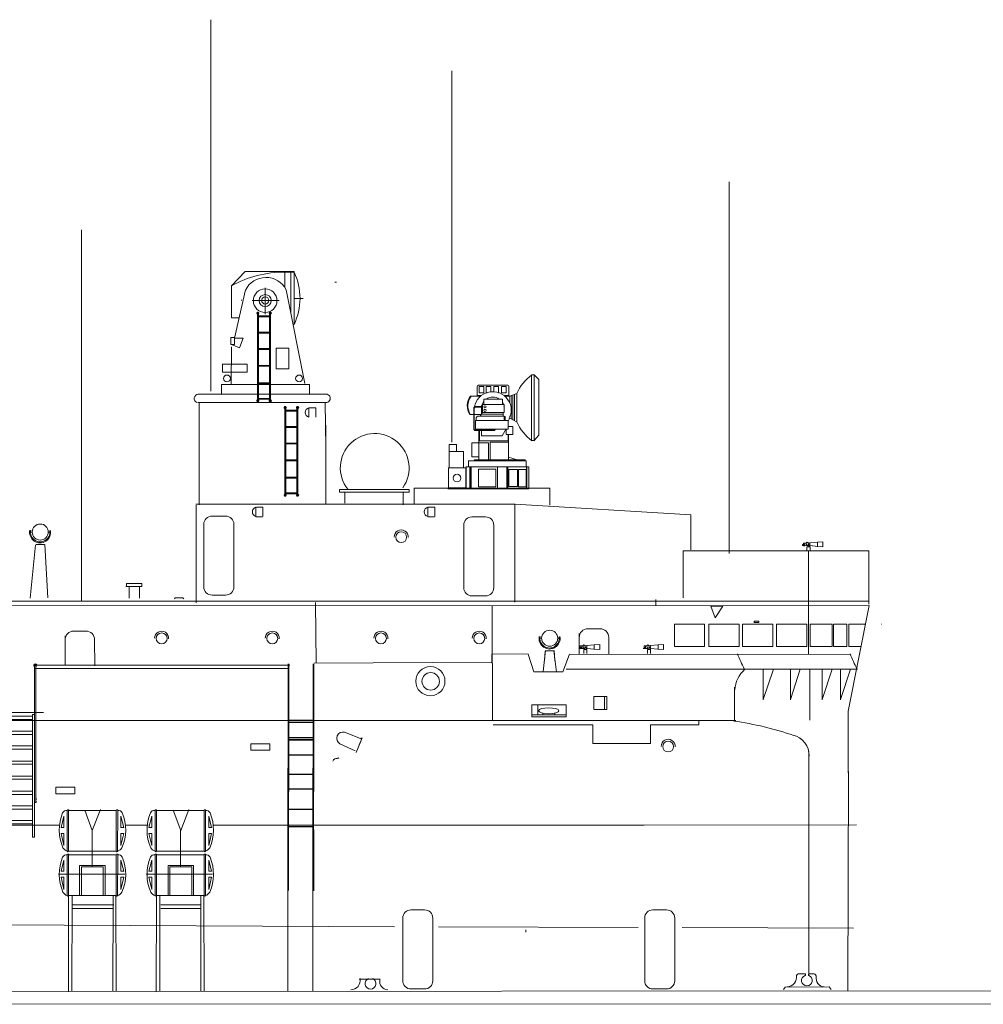
# Model space of a CAD drawing. Extents: x 18 to 513, y 1 to 259.
# Drawn here: x 294 to 344, y 136 to 188 of the extents above; entities that cross this region are included whole.
import ezdxf

# ---------------------------------------------------------------- set-up
doc = ezdxf.new("R2010")
doc.units = 0
doc.header["$MEASUREMENT"] = 0
doc.layers.add('1', color=7, linetype='Continuous', lineweight=20)

# ---------------------------------------------------------------- blocks, each defined once
blk = doc.blocks.new('BLK2', base_point=(293.486, 144.909))
at = {"color": 7, "linetype": 'Continuous'}
for p, q in [((292.386, 146.735), (292.386, 153.853)), ((292.443, 144.909), (292.443, 153.853)), ((294.528, 144.909), (294.528, 153.853)), ((294.586, 153.853), (294.586, 146.735)), ((291.981, 151.457), (294.99, 151.457)), ((292.557, 151.348), (292.443, 151.348)), ((292.557, 144.909), (292.557, 151.348)), ((292.557, 151.263), (294.414, 151.263)), ((294.414, 144.909), (294.414, 151.348)), ((294.414, 151.348), (294.528, 151.348)), ((294.414, 151.092), (292.557, 151.092)), ((292.557, 150.464), (294.414, 150.464)), ((294.414, 150.293), (292.557, 150.293)), ((292.557, 149.699), (294.414, 149.699)), ((294.414, 149.528), (292.557, 149.528)), ((292.557, 148.908), (294.414, 148.908)), ((294.414, 148.737), (292.557, 148.737)), ((292.557, 148.123), (294.414, 148.123)), ((294.414, 147.951), (292.557, 147.951)), ((292.557, 147.327), (294.414, 147.327)), ((294.414, 147.156), (292.557, 147.156)), ((292.443, 146.735), (292.386, 146.735)), ((292.557, 146.552), (294.414, 146.552)), ((294.528, 146.735), (294.586, 146.735)), ((294.414, 146.38), (292.557, 146.38)), ((292.557, 145.792), (294.414, 145.792)), ((294.414, 145.62), (292.557, 145.62)), ((292.443, 144.909), (292.557, 144.909)), ((294.528, 144.909), (294.414, 144.909))]:
    blk.add_line(p, q, dxfattribs=at)
for centre in [(292.414, 153.929), (294.557, 153.929)]:
    blk.add_circle(centre, 0.0286, dxfattribs=at)
for centre, radius, start, end in [((292.414, 153.929), 0.0809, 290.6928, 249.3072), ((294.557, 153.929), 0.0809, 290.6928, 249.3072), ((292.397, 146.921), 0.0401, 106.7422, 253.2578), ((292.397, 146.773), 0.0401, 106.7422, 253.2578), ((294.574, 146.921), 0.0401, 286.7422, 73.2578), ((294.574, 146.773), 0.0401, 286.7422, 73.2578)]:
    blk.add_arc(centre, radius, start, end, dxfattribs=at)
blk = doc.blocks.new('BLK5', base_point=(307.975, 162.782))
at = {"color": 7, "linetype": 'Continuous'}
for p, q in [((307.685, 167.486), (307.615, 167.486)), ((307.615, 167.486), (307.615, 167.37)), ((307.639, 167.37), (307.615, 167.37)), ((307.639, 167.486), (307.639, 162.782)), ((307.685, 162.782), (307.685, 167.486)), ((308.265, 167.29), (307.685, 167.29)), ((308.265, 167.243), (307.685, 167.243)), ((308.265, 162.782), (308.265, 167.486)), ((308.265, 167.486), (308.335, 167.486)), ((308.312, 167.486), (308.312, 162.782)), ((308.312, 167.37), (308.335, 167.37)), ((308.335, 167.486), (308.335, 167.37)), ((308.265, 166.431), (307.685, 166.431)), ((308.265, 166.385), (307.685, 166.385)), ((308.265, 165.573), (307.685, 165.573)), ((308.265, 165.527), (307.685, 165.527)), ((308.265, 164.692), (307.685, 164.692)), ((308.265, 164.645), (307.685, 164.645)), ((308.265, 163.785), (307.685, 163.785)), ((308.265, 163.739), (307.685, 163.739)), ((307.615, 162.782), (307.615, 162.898)), ((307.639, 162.898), (307.615, 162.898)), ((307.685, 162.782), (307.615, 162.782)), ((308.265, 162.961), (307.685, 162.961)), ((308.265, 162.915), (307.685, 162.915)), ((308.265, 162.782), (308.335, 162.782)), ((308.312, 162.898), (308.335, 162.898)), ((308.335, 162.782), (308.335, 162.898))]:
    blk.add_line(p, q, dxfattribs=at)
for centre, start, end in [((307.615, 167.428), 90, 270), ((307.685, 167.428), 270, 90), ((308.265, 167.428), 90, 270), ((308.335, 167.428), 270, 90), ((307.615, 162.84), 90, 270), ((307.685, 162.84), 270, 90), ((308.265, 162.84), 90, 270), ((308.335, 162.84), 270, 90)]:
    blk.add_arc(centre, 0.0232, start, end, dxfattribs=at)
blk = doc.blocks.new('BLK6', base_point=(317.793, 159.632))
at = {"layer": '1', "color": 7, "linetype": 'Continuous'}
for p, q in [((317.436, 161.703), (318.15, 161.703)), ((317.007, 157.989), (317.007, 161.275)), ((318.579, 161.275), (318.579, 157.989)), ((318.15, 157.56), (317.436, 157.56))]:
    blk.add_line(p, q, dxfattribs=at)
for centre, start, end in [((317.436, 161.275), 90, 180), ((318.15, 161.275), 0, 90), ((317.436, 157.989), 180, 270), ((318.15, 157.989), 270, 0)]:
    blk.add_arc(centre, 0.429, start, end, dxfattribs=at)
blk = doc.blocks.new('BLK7', base_point=(304.176, 159.673))
at = {"layer": '1', "color": 7, "linetype": 'Continuous'}
for p, q in [((303.819, 161.744), (304.534, 161.744)), ((303.391, 158.03), (303.391, 161.315)), ((304.962, 161.315), (304.962, 158.03)), ((304.534, 157.601), (303.819, 157.601))]:
    blk.add_line(p, q, dxfattribs=at)
for centre, start, end in [((303.819, 161.315), 90, 180), ((304.534, 161.315), 0, 90), ((303.819, 158.03), 180, 270), ((304.534, 158.03), 270, 0)]:
    blk.add_arc(centre, 0.429, start, end, dxfattribs=at)
blk = doc.blocks.new('BLK10', base_point=(314.599, 139.034))
at = {"layer": '1', "color": 7, "linetype": 'Continuous'}
for p, q in [((314.242, 141.105), (314.956, 141.105)), ((313.813, 137.391), (313.813, 140.676)), ((315.385, 140.676), (315.385, 137.391)), ((314.956, 136.962), (314.242, 136.962))]:
    blk.add_line(p, q, dxfattribs=at)
for centre, start, end in [((314.242, 140.676), 90, 180), ((314.956, 140.676), 0, 90), ((314.242, 137.391), 180, 270), ((314.956, 137.391), 270, 0)]:
    blk.add_arc(centre, 0.429, start, end, dxfattribs=at)
blk = doc.blocks.new('BLK14', base_point=(306.546, 167.73))
at = {"color": 7, "linetype": 'Continuous'}
for p, q in [((306.255, 172.435), (306.186, 172.435)), ((306.186, 172.435), (306.186, 172.319)), ((306.209, 172.435), (306.209, 167.73)), ((306.255, 167.73), (306.255, 172.435)), ((306.836, 167.73), (306.836, 172.435)), ((306.836, 172.435), (306.905, 172.435)), ((306.882, 172.435), (306.882, 167.73)), ((306.905, 172.435), (306.905, 172.319)), ((306.209, 172.319), (306.186, 172.319)), ((306.836, 172.238), (306.255, 172.238)), ((306.836, 172.192), (306.255, 172.192)), ((306.882, 172.319), (306.905, 172.319)), ((306.836, 171.38), (306.255, 171.38)), ((306.836, 171.333), (306.255, 171.333)), ((306.836, 170.522), (306.255, 170.522)), ((306.836, 170.475), (306.255, 170.475)), ((306.836, 169.64), (306.255, 169.64)), ((306.836, 169.594), (306.255, 169.594)), ((306.836, 168.733), (306.255, 168.733)), ((306.836, 168.687), (306.255, 168.687)), ((306.186, 167.73), (306.186, 167.846)), ((306.209, 167.846), (306.186, 167.846)), ((306.255, 167.73), (306.186, 167.73)), ((306.836, 167.91), (306.255, 167.91)), ((306.836, 167.863), (306.255, 167.863)), ((306.836, 167.73), (306.905, 167.73)), ((306.882, 167.846), (306.905, 167.846)), ((306.905, 167.73), (306.905, 167.846))]:
    blk.add_line(p, q, dxfattribs=at)
for centre, start, end in [((306.186, 172.377), 90, 270), ((306.255, 172.377), 270, 90), ((306.836, 172.377), 90, 270), ((306.905, 172.377), 270, 90), ((306.186, 167.788), 90, 270), ((306.255, 167.788), 270, 90), ((306.836, 167.788), 90, 270), ((306.905, 167.788), 270, 90)]:
    blk.add_arc(centre, 0.0232, start, end, dxfattribs=at)
blk = doc.blocks.new('BLK17', base_point=(327.27, 139.034))
at = {"layer": '1', "color": 7, "linetype": 'Continuous'}
for p, q in [((326.913, 141.105), (327.627, 141.105)), ((326.485, 137.391), (326.485, 140.676)), ((328.056, 140.676), (328.056, 137.391)), ((327.627, 136.962), (326.913, 136.962))]:
    blk.add_line(p, q, dxfattribs=at)
for centre, start, end in [((326.913, 140.676), 90, 180), ((327.627, 140.676), 0, 90), ((326.913, 137.391), 180, 270), ((327.627, 137.391), 270, 0)]:
    blk.add_arc(centre, 0.429, start, end, dxfattribs=at)

msp = doc.modelspace()

# ---------------------------------------------------------------- linework, layer by layer
at = {"layer": '1', "color": 7, "linetype": 'Continuous'}
for p, q in [((303.761, 168.283), (303.761, 187.757)), ((316.378, 165.609), (316.378, 185.083)), ((330.915, 159.781), (330.915, 179.255)), ((296.988, 157.278), (296.988, 176.753)), ((304.84, 173.818), (305.547, 174.558)), ((305.547, 174.558), (308.115, 174.558)), ((308.122, 174.526), (307.607, 174.526)), ((307.634, 174.541), (307.634, 173.737)), ((307.95, 172.378), (307.95, 174.526)), ((308.115, 174.558), (308.115, 174.358)), ((308.117, 174.524), (308.116, 171.784)), ((310.336, 174.009), (310.253, 174.009)), ((304.84, 172.313), (304.84, 173.818)), ((305.568, 173.608), (304.997, 171.075)), ((306.603, 173.705), (306.603, 172.322)), ((308.682, 168.69), (307.705, 173.608)), ((305.348, 173.066), (305.383, 173.057)), ((305.927, 173.034), (307.344, 173.034)), ((308.116, 171.784), (308.117, 173.154)), ((308.117, 173.154), (308.431, 173.154)), ((308.431, 173.154), (308.598, 173.154)), ((304.84, 172.131), (304.84, 172.313)), ((305.238, 172.131), (304.84, 172.131)), ((308.116, 171.784), (308.069, 171.775)), ((304.813, 171.106), (304.813, 170.734)), ((304.999, 171.106), (304.813, 171.106)), ((304.997, 171.075), (305.459, 171.075)), ((304.999, 170.734), (304.999, 171.106)), ((305.459, 171.075), (305.264, 170.569)), ((304.813, 170.734), (304.999, 170.734)), ((304.837, 170.615), (304.819, 168.645)), ((305.264, 170.569), (304.834, 170.732)), ((307.178, 169.465), (307.178, 170.547)), ((307.178, 170.547), (307.846, 170.547)), ((307.846, 170.547), (307.846, 169.465)), ((304.372, 169.283), (304.372, 169.708)), ((304.372, 169.708), (305.66, 169.708)), ((305.66, 169.283), (304.372, 169.283)), ((305.66, 169.708), (305.66, 169.283)), ((307.846, 169.465), (307.178, 169.465)), ((320.56, 165.699), (320.558, 169.143)), ((320.558, 169.143), (320.696, 169.143)), ((320.696, 169.143), (320.694, 165.7)), ((320.934, 168.895), (320.696, 169.143)), ((320.933, 168.893), (320.933, 165.981)), ((304.318, 168.139), (304.318, 168.642)), ((304.318, 168.642), (308.92, 168.642)), ((308.92, 168.642), (308.92, 168.124)), ((317.701, 168.059), (317.701, 168.509)), ((317.782, 168.603), (319.283, 168.603)), ((317.808, 168.209), (317.808, 168.527)), ((317.808, 168.527), (318.057, 168.527)), ((318.057, 168.527), (318.057, 168.209)), ((318.174, 168.209), (318.174, 168.527)), ((318.174, 168.527), (318.423, 168.527)), ((318.423, 168.527), (318.423, 168.252)), ((318.585, 168.257), (318.585, 168.527)), ((318.585, 168.527), (318.834, 168.527)), ((318.834, 168.527), (318.834, 168.209)), ((318.985, 168.209), (318.985, 168.527)), ((318.985, 168.527), (319.234, 168.527)), ((319.234, 168.527), (319.234, 168.209)), ((319.366, 168.53), (319.366, 168.059)), ((309.778, 168.137), (303.07, 168.137)), ((303.147, 167.715), (303.147, 162.339)), ((309.746, 167.707), (309.787, 165.327)), ((317.9, 168.036), (317.36, 168.036)), ((317.924, 168.059), (317.701, 168.059)), ((318.057, 168.209), (317.808, 168.209)), ((318.056, 167.592), (318.056, 167.872)), ((318.056, 167.872), (319.04, 167.872)), ((318.229, 168.209), (318.174, 168.209)), ((318.834, 168.209), (318.813, 168.209)), ((319.234, 168.209), (318.985, 168.209)), ((319.04, 167.872), (319.04, 167.592)), ((319.366, 168.059), (319.118, 168.059)), ((319.458, 168.036), (319.144, 168.036)), ((319.788, 168.16), (319.421, 168.028)), ((319.421, 168.028), (319.424, 167.67)), ((319.517, 166.823), (319.517, 168.063)), ((319.538, 166.814), (319.539, 168.071)), ((319.64, 168.111), (319.64, 166.754)), ((319.663, 168.115), (319.663, 166.736)), ((319.787, 168.146), (319.787, 166.666)), ((309.778, 167.694), (303.07, 167.694)), ((308.891, 166.93), (308.891, 167.42)), ((309.256, 167.42), (308.915, 167.42)), ((309.258, 167.42), (309.258, 166.93)), ((317.532, 167.399), (317.531, 166.315)), ((317.558, 166.312), (317.557, 167.398)), ((317.925, 167.481), (317.601, 167.481)), ((317.607, 167.458), (317.926, 167.458)), ((317.869, 166.983), (317.98, 167.182)), ((317.925, 167.445), (317.925, 167.497)), ((317.925, 167.497), (317.981, 167.497)), ((317.981, 167.445), (317.925, 167.445)), ((317.978, 167.386), (317.931, 167.386)), ((317.931, 167.385), (317.931, 167.096)), ((317.948, 167.498), (317.948, 167.445)), ((317.948, 167.445), (317.981, 167.445)), ((317.981, 167.175), (317.981, 167.592)), ((317.981, 167.592), (319.115, 167.592)), ((319.04, 167.592), (318.056, 167.592)), ((319.115, 167.592), (319.115, 167.175)), ((319.131, 167.386), (319.115, 167.386)), ((317.53, 167.063), (317.324, 167.063)), ((317.561, 167.061), (317.913, 167.061)), ((317.616, 166.3), (317.616, 166.761)), ((317.616, 166.761), (319.341, 166.761)), ((317.661, 166.901), (317.661, 166.765)), ((319.127, 166.983), (317.728, 166.983)), ((319.075, 167.078), (317.923, 167.079)), ((319.115, 167.175), (317.981, 167.175)), ((319.074, 167.175), (319.074, 166.991)), ((319.128, 166.986), (319.128, 166.765)), ((319.128, 166.765), (319.128, 166.963)), ((319.128, 166.963), (319.17, 166.963)), ((319.17, 166.963), (319.17, 166.765)), ((319.341, 166.761), (319.341, 166.3)), ((319.417, 166.877), (319.368, 166.877)), ((319.416, 167.004), (319.416, 166.879)), ((319.796, 166.659), (319.416, 166.879)), ((309.778, 162.374), (309.778, 166.515)), ((317.608, 166.227), (318.608, 166.227)), ((318.59, 166.251), (317.615, 166.251)), ((319.341, 166.3), (317.616, 166.3)), ((317.791, 166.253), (317.791, 166.301)), ((317.792, 166.228), (317.792, 165.591)), ((317.829, 166.253), (317.829, 166.301)), ((317.829, 165.685), (317.829, 166.225)), ((317.939, 166.251), (317.939, 166.307)), ((317.939, 165.944), (317.939, 166.231)), ((318.57, 166.29), (318.57, 166.312)), ((318.57, 166.307), (318.57, 166.276)), ((318.664, 166.276), (318.57, 166.276)), ((318.59, 166.276), (318.59, 166.251)), ((318.631, 166.247), (318.631, 166.277)), ((318.664, 166.277), (318.664, 166.307)), ((319.235, 166.312), (319.022, 165.944)), ((319.233, 166.017), (319.233, 166.297)), ((319.341, 166.437), (319.571, 166.437)), ((319.571, 166.437), (319.571, 166.017)), ((319.354, 165.685), (317.79, 165.685)), ((319.022, 165.944), (317.939, 165.944)), ((319.571, 166.017), (319.233, 166.017)), ((319.33, 165.691), (319.33, 166.022)), ((319.354, 166.016), (319.354, 165.627)), ((320.694, 165.7), (320.56, 165.699)), ((320.933, 165.981), (320.681, 165.694)), ((316.627, 165.489), (316.245, 165.489)), ((316.245, 165.489), (316.245, 165.12)), ((316.245, 165.12), (316.627, 165.12)), ((316.246, 164.266), (316.246, 165.12)), ((316.246, 165.12), (317, 165.12)), ((316.627, 165.12), (316.627, 165.489)), ((317, 165.12), (317, 164.266)), ((317.434, 164.853), (317.434, 165.583)), ((317.434, 165.583), (318.298, 165.576)), ((317.791, 165.61), (317.791, 164.699)), ((318.298, 165.576), (318.298, 164.685)), ((318.396, 165.623), (319.356, 165.623)), ((318.397, 164.695), (318.397, 165.623)), ((319.356, 165.623), (319.351, 164.695)), ((320.282, 164.646), (317.229, 164.646)), ((317.248, 164.322), (317.248, 164.646)), ((317.435, 164.853), (317.791, 164.853)), ((318.3, 164.698), (317.559, 164.698)), ((317.561, 164.653), (317.561, 164.703)), ((320.22, 164.695), (318.256, 164.695)), ((319.344, 164.836), (319.806, 164.699)), ((320.222, 164.696), (320.222, 164.653)), ((320.284, 164.322), (320.284, 164.646)), ((316.175, 164.319), (316.167, 164.319)), ((316.2, 163.226), (316.2, 164.271)), ((316.2, 164.271), (317.109, 164.271)), ((317, 164.266), (316.246, 164.266)), ((317.109, 164.271), (317.109, 163.226)), ((320.405, 164.319), (317.121, 164.319)), ((317.125, 164.321), (317.125, 163.161)), ((317.325, 164.331), (317.325, 163.181)), ((317.355, 164.331), (317.355, 163.181)), ((317.389, 164.331), (317.389, 163.181)), ((317.773, 163.274), (317.773, 164.194)), ((317.773, 164.194), (318.693, 164.194)), ((318.693, 164.194), (318.693, 163.274)), ((318.78, 164.331), (318.78, 163.181)), ((319.27, 164.331), (319.27, 163.181)), ((319.308, 164.331), (319.308, 163.181)), ((319.374, 163.287), (319.374, 164.192)), ((319.374, 164.192), (319.822, 164.192)), ((319.822, 164.192), (319.822, 163.287)), ((319.881, 163.279), (319.881, 164.19)), ((319.881, 164.19), (320.267, 164.19)), ((320.267, 164.19), (320.267, 163.279)), ((320.291, 164.331), (320.291, 163.181)), ((320.31, 164.331), (320.31, 163.181)), ((320.407, 163.168), (320.407, 164.32)), ((310.502, 163.132), (310.502, 163)), ((314.144, 163.132), (310.502, 163.132)), ((314.144, 163), (314.144, 163.132)), ((316.946, 163.202), (314.401, 163.202)), ((314.401, 163.202), (314.401, 162.368)), ((314.401, 162.368), (314.401, 163.202)), ((314.401, 163.202), (321.51, 163.202)), ((316.167, 163.168), (320.407, 163.168)), ((320.412, 163.173), (316.19, 163.173)), ((317.109, 163.226), (316.2, 163.226)), ((318.693, 163.274), (317.773, 163.274)), ((319.822, 163.287), (319.374, 163.287)), ((320.267, 163.279), (319.881, 163.279)), ((321.51, 163.202), (321.51, 162.324)), ((310.502, 163), (314.144, 163)), ((310.785, 162.994), (310.785, 162.416)), ((313.833, 163), (313.833, 162.339)), ((302.972, 162.366), (319.683, 162.366)), ((302.987, 162.315), (302.99, 157.203)), ((306.119, 161.719), (306.119, 162.208)), ((306.484, 162.208), (306.143, 162.208)), ((306.486, 162.208), (306.486, 161.719)), ((315.121, 161.719), (315.121, 162.208)), ((315.487, 162.208), (315.146, 162.208)), ((315.488, 162.208), (315.488, 161.719)), ((319.683, 162.366), (319.683, 157.24)), ((319.696, 162.361), (328.906, 161.813)), ((306.47, 161.701), (306.116, 161.701)), ((315.473, 161.701), (315.118, 161.701)), ((328.906, 161.813), (328.906, 159.97)), ((294.311, 160.904), (294.39, 160.904)), ((295.24, 160.904), (295.324, 160.904)), ((294.58, 160.236), (294.289, 157.441)), ((294.612, 160.247), (295.042, 160.247)), ((295.053, 160.258), (295.214, 157.452)), ((334.744, 160.194), (334.744, 160.259)), ((334.744, 160.259), (334.805, 160.259)), ((335.029, 160.193), (334.744, 160.194)), ((334.877, 160.245), (334.804, 160.245)), ((334.805, 160.321), (334.947, 160.323)), ((334.806, 160.323), (334.806, 160.193)), ((334.806, 160.193), (334.85, 160.193)), ((334.85, 160.193), (334.877, 160.193)), ((334.877, 160.193), (334.877, 160.326)), ((334.877, 160.326), (334.877, 160.245)), ((335.144, 160.126), (334.983, 160.126)), ((334.983, 160.126), (334.983, 159.917)), ((335.004, 160.128), (335.144, 160.128)), ((335.051, 160.323), (335.143, 160.324)), ((335.144, 160.195), (335.123, 160.195)), ((335.14, 160.338), (335.533, 160.37)), ((335.143, 160.193), (335.143, 160.339)), ((335.532, 160.157), (335.144, 160.194)), ((335.144, 160.128), (335.144, 159.916)), ((335.144, 159.916), (335.144, 160.126)), ((335.532, 160.377), (335.533, 160.147)), ((335.533, 160.377), (335.824, 160.393)), ((335.823, 160.135), (335.533, 160.147)), ((335.534, 160.135), (335.534, 160.147)), ((335.822, 160.395), (335.823, 160.128)), ((338.23, 159.917), (328.508, 159.917)), ((328.508, 159.917), (328.508, 157.455)), ((335.069, 154.502), (335.069, 159.908)), ((338.23, 157.124), (338.23, 159.917)), ((299.309, 158.051), (300.143, 158.051)), ((300.143, 158.212), (299.336, 158.212)), ((299.336, 158.212), (299.336, 158.064)), ((299.484, 158.048), (299.484, 157.446)), ((299.484, 157.446), (299.484, 158.048)), ((299.484, 158.048), (300.022, 158.048)), ((300.022, 158.048), (300.022, 157.446)), ((300.143, 158.051), (300.143, 158.212)), ((301.858, 157.41), (301.893, 157.452)), ((301.893, 157.452), (302.298, 157.452)), ((302.298, 157.452), (302.34, 157.41)), ((272.274, 157.025), (338.238, 157.066)), ((338.22, 157.288), (272.302, 157.288)), ((309.241, 157.214), (309.268, 154.034)), ((318.495, 157.033), (318.51, 151.009)), ((319.656, 157.288), (338.22, 157.288)), ((327.076, 157.033), (327.076, 157.371)), ((328.938, 157.288), (331.527, 157.288)), ((329.951, 157.018), (330.177, 156.416)), ((329.953, 157.017), (330.586, 157.018)), ((330.586, 157.018), (330.177, 156.416)), ((337.151, 151.526), (338.238, 157.066)), ((323.506, 155.837), (324.142, 155.84)), ((328.045, 156.077), (328.045, 154.918)), ((329.624, 156.077), (328.045, 156.077)), ((329.624, 154.918), (329.624, 156.077)), ((329.851, 156.077), (329.851, 154.918)), ((331.43, 156.077), (329.851, 156.077)), ((331.43, 154.918), (331.43, 156.077)), ((331.615, 156.077), (331.615, 154.918)), ((333.194, 156.077), (331.615, 156.077)), ((332.217, 156.243), (332.217, 156.173)), ((332.455, 156.243), (332.217, 156.243)), ((332.217, 156.173), (332.455, 156.173)), ((332.455, 156.173), (332.455, 156.243)), ((333.194, 154.918), (333.194, 156.077)), ((333.39, 156.077), (333.39, 154.918)), ((334.969, 156.077), (333.39, 156.077)), ((334.969, 154.918), (334.969, 156.077)), ((335.061, 156.305), (335.07, 154.491)), ((335.158, 156.077), (335.158, 154.918)), ((336.305, 156.077), (335.158, 156.077)), ((336.305, 154.918), (336.305, 156.077)), ((336.382, 156.077), (336.382, 154.918)), ((337.066, 156.077), (336.382, 156.077)), ((337.066, 154.918), (337.066, 156.077)), ((338.036, 156.077), (337.175, 156.077)), ((337.175, 156.077), (337.175, 154.918)), ((338.887, 156.077), (338.876, 156.077)), ((296.12, 155.461), (296.129, 153.913)), ((296.575, 155.714), (297.211, 155.717)), ((320.995, 155.339), (321.075, 155.339)), ((321.925, 155.339), (322.008, 155.339)), ((323.051, 155.584), (323.06, 154.503)), ((324.598, 155.388), (324.607, 154.515)), ((297.667, 155.265), (297.676, 153.904)), ((323.335, 154.812), (323.05, 154.813)), ((323.183, 154.864), (323.11, 154.864)), ((323.111, 154.941), (323.253, 154.942)), ((323.112, 154.943), (323.112, 154.812)), ((323.112, 154.812), (323.156, 154.812)), ((323.156, 154.812), (323.183, 154.812)), ((323.183, 154.812), (323.183, 154.945)), ((323.183, 154.945), (323.183, 154.864)), ((323.357, 154.943), (323.449, 154.943)), ((323.45, 154.814), (323.429, 154.814)), ((323.446, 154.957), (323.839, 154.99)), ((323.449, 154.813), (323.449, 154.959)), ((323.838, 154.776), (323.45, 154.813)), ((323.838, 154.996), (323.839, 154.767)), ((323.839, 154.997), (324.13, 155.012)), ((324.128, 155.014), (324.129, 154.747)), ((326.68, 154.812), (326.396, 154.813)), ((326.528, 154.864), (326.455, 154.864)), ((326.457, 154.943), (326.457, 154.812)), ((326.457, 154.941), (326.599, 154.942)), ((326.457, 154.812), (326.502, 154.812)), ((326.502, 154.812), (326.528, 154.812)), ((326.528, 154.812), (326.528, 154.945)), ((326.528, 154.945), (326.528, 154.864)), ((326.702, 154.943), (326.795, 154.943)), ((326.795, 154.814), (326.775, 154.814)), ((326.791, 154.957), (327.184, 154.99)), ((326.795, 154.813), (326.795, 154.959)), ((327.183, 154.776), (326.796, 154.813)), ((327.184, 154.997), (327.476, 155.012)), ((327.184, 154.996), (327.184, 154.767)), ((327.474, 155.014), (327.474, 154.747)), ((328.045, 154.918), (329.624, 154.918)), ((329.851, 154.918), (331.43, 154.918)), ((331.615, 154.918), (333.194, 154.918)), ((333.39, 154.918), (334.969, 154.918)), ((335.158, 154.918), (336.305, 154.918)), ((336.382, 154.918), (337.066, 154.918)), ((337.175, 154.918), (337.823, 154.918)), ((318.472, 154.503), (320.387, 154.521)), ((318.472, 154.03), (318.472, 154.503)), ((320.386, 154.51), (320.673, 153.585)), ((321.283, 154.702), (321.169, 153.592)), ((321.264, 154.671), (321.236, 154.149)), ((321.296, 154.682), (321.726, 154.682)), ((321.727, 154.678), (321.871, 153.557)), ((321.737, 154.693), (321.779, 154.163)), ((322.191, 153.574), (322.543, 154.51)), ((322.571, 154.501), (337.269, 154.496)), ((323.45, 154.746), (323.289, 154.746)), ((323.289, 154.746), (323.289, 154.537)), ((323.31, 154.747), (323.45, 154.747)), ((323.45, 154.747), (323.45, 154.535)), ((323.45, 154.535), (323.45, 154.746)), ((324.129, 154.755), (323.839, 154.767)), ((323.84, 154.755), (323.84, 154.767)), ((326.796, 154.746), (326.634, 154.746)), ((326.634, 154.746), (326.634, 154.537)), ((326.656, 154.747), (326.796, 154.747)), ((326.796, 154.747), (326.796, 154.535)), ((326.796, 154.535), (326.796, 154.746)), ((327.475, 154.755), (327.184, 154.767)), ((327.186, 154.755), (327.186, 154.767)), ((294.526, 153.794), (294.526, 144.977)), ((307.897, 153.938), (294.648, 153.938)), ((307.801, 147.307), (307.815, 154.004)), ((307.839, 153.998), (307.839, 147.307)), ((309.117, 147.307), (309.117, 153.998)), ((309.155, 153.998), (309.155, 147.307)), ((318.452, 154.082), (309.162, 154.03)), ((307.806, 153.763), (294.531, 153.763)), ((320.673, 153.585), (322.191, 153.574)), ((337.629, 153.714), (322.364, 153.718)), ((333.23, 153.725), (332.697, 152.128)), ((332.697, 152.123), (332.697, 153.717)), ((334.115, 152.123), (334.115, 153.717)), ((334.631, 153.725), (334.116, 152.128)), ((335.127, 153.719), (335.127, 151.055)), ((335.779, 152.123), (335.779, 153.717)), ((336.312, 153.725), (335.78, 152.128)), ((336.748, 152.123), (336.748, 153.717)), ((337.264, 153.725), (336.749, 152.128)), ((331.195, 152.771), (331.195, 151.041)), ((323.812, 151.621), (323.812, 152.285)), ((323.812, 152.285), (324.508, 152.285)), ((324.379, 152.285), (324.379, 151.605)), ((324.508, 152.285), (324.508, 151.605)), ((320.579, 151.853), (320.579, 151.225)), ((322.377, 151.853), (320.579, 151.853)), ((320.893, 151.328), (320.893, 151.844)), ((322.377, 151.225), (322.377, 151.853)), ((320.579, 151.225), (322.377, 151.225)), ((320.583, 151.328), (322.372, 151.328)), ((321.141, 151.41), (321.141, 151.329)), ((321.77, 151.41), (321.77, 151.329)), ((323.812, 151.605), (324.508, 151.605)), ((337.151, 151.526), (337.14, 148.29)), ((272.287, 151.034), (311.21, 151.034)), ((307.819, 151.048), (309.097, 151.048)), ((307.819, 151.026), (309.097, 151.026)), ((307.839, 150.951), (309.117, 150.951)), ((307.839, 150.929), (309.117, 150.929)), ((309.121, 150.927), (307.839, 150.927)), ((309.163, 151.023), (331.265, 151.023)), ((318.545, 150.806), (323.776, 150.806)), ((323.776, 150.806), (323.776, 149.823)), ((326.795, 149.823), (326.795, 150.806)), ((326.795, 150.806), (329.322, 150.806)), ((329.322, 150.806), (329.322, 151.051)), ((310.765, 150.421), (311.602, 150.097)), ((305.849, 149.811), (305.849, 149.47)), ((306.847, 149.811), (305.849, 149.811)), ((306.847, 149.47), (306.847, 149.811)), ((307.819, 150.143), (309.097, 150.143)), ((307.819, 150.121), (309.097, 150.121)), ((307.839, 150.029), (309.117, 150.029)), ((307.839, 150.008), (309.117, 150.008)), ((311.324, 149.448), (310.52, 149.814)), ((311.682, 150.12), (311.375, 149.361)), ((311.646, 150.031), (311.424, 149.482)), ((311.535, 149.757), (311.682, 150.12)), ((323.776, 149.823), (326.795, 149.823)), ((305.849, 149.47), (306.847, 149.47)), ((307.819, 149.235), (309.097, 149.235)), ((307.819, 149.213), (309.097, 149.213)), ((335.078, 149.424), (335.078, 137.76)), ((307.791, 136.851), (307.794, 148.536)), ((307.819, 148.53), (307.824, 142.115)), ((307.839, 148.216), (309.117, 148.216)), ((307.839, 148.195), (309.117, 148.195)), ((309.095, 136.852), (309.097, 148.53)), ((309.135, 148.53), (309.144, 142.111)), ((337.117, 136.876), (337.165, 148.367)), ((295.637, 147.536), (295.637, 147.195)), ((296.634, 147.536), (295.637, 147.536)), ((295.637, 147.195), (296.634, 147.195)), ((296.634, 147.195), (296.634, 147.536)), ((307.819, 147.447), (309.097, 147.447)), ((307.819, 147.425), (309.097, 147.425)), ((296.235, 146.315), (296.236, 144.184)), ((296.308, 146.32), (298.803, 146.32)), ((296.308, 146.32), (296.309, 144.181)), ((296.309, 144.181), (296.309, 146.323)), ((296.309, 144.181), (296.309, 146.32)), ((297.15, 146.335), (297.546, 145.274)), ((297.546, 145.274), (297.977, 146.371)), ((298.803, 144.181), (298.802, 146.323)), ((298.804, 146.32), (298.803, 144.181)), ((298.803, 144.181), (298.803, 146.32)), ((298.877, 146.315), (298.876, 144.184)), ((300.834, 146.315), (300.835, 144.184)), ((300.907, 146.32), (303.402, 146.32)), ((300.907, 146.32), (300.908, 144.181)), ((300.908, 144.181), (300.908, 146.323)), ((300.908, 144.181), (300.908, 146.32)), ((301.784, 146.335), (302.18, 145.274)), ((302.18, 145.274), (302.611, 146.371)), ((303.402, 144.181), (303.401, 146.323)), ((303.403, 146.32), (303.402, 144.181)), ((303.402, 144.181), (303.402, 146.32)), ((303.476, 146.315), (303.475, 144.184)), ((307.819, 146.384), (309.097, 146.384)), ((307.819, 146.362), (309.097, 146.362)), ((272.35, 145.545), (295.829, 145.548)), ((295.911, 145.432), (296.062, 146.014)), ((296.062, 146.014), (296.062, 145.432)), ((299.049, 146.014), (299.049, 145.432)), ((299.201, 145.432), (299.049, 146.014)), ((299.283, 145.549), (300.469, 145.549)), ((300.51, 145.432), (300.661, 146.014)), ((300.661, 146.014), (300.661, 145.432)), ((303.648, 146.014), (303.648, 145.432)), ((303.8, 145.432), (303.648, 146.014)), ((303.882, 145.549), (326.451, 145.551)), ((325.174, 145.553), (337.587, 145.558)), ((295.911, 145.432), (296.062, 145.432)), ((295.911, 145.115), (296.062, 144.475)), ((295.911, 145.115), (296.062, 145.115)), ((296.062, 145.115), (296.062, 144.475)), ((297.542, 143.399), (297.542, 145.291)), ((299.049, 145.432), (299.201, 145.432)), ((299.049, 145.115), (299.049, 144.475)), ((299.201, 145.115), (299.049, 144.475)), ((299.049, 145.115), (299.201, 145.115)), ((300.51, 145.432), (300.661, 145.432)), ((300.51, 145.115), (300.661, 144.475)), ((300.51, 145.115), (300.661, 145.115)), ((300.661, 145.115), (300.661, 144.475)), ((302.176, 143.399), (302.176, 145.291)), ((303.648, 145.432), (303.8, 145.432)), ((303.648, 145.115), (303.648, 144.475)), ((303.8, 145.115), (303.648, 144.475)), ((303.648, 145.115), (303.8, 145.115)), ((307.819, 145.482), (309.097, 145.482)), ((307.819, 145.461), (309.097, 145.461)), ((309.1, 145.458), (307.819, 145.458)), ((296.235, 143.991), (296.236, 141.86)), ((296.308, 143.996), (298.803, 143.996)), ((296.308, 143.996), (296.309, 141.857)), ((296.309, 144.181), (298.803, 144.181)), ((296.309, 141.857), (296.309, 143.999)), ((296.309, 141.857), (296.309, 143.996)), ((298.803, 141.857), (298.802, 143.999)), ((298.804, 143.996), (298.803, 141.857)), ((298.803, 141.857), (298.803, 143.996)), ((298.877, 143.991), (298.876, 141.86)), ((300.834, 143.991), (300.835, 141.86)), ((300.907, 143.996), (303.402, 143.996)), ((300.907, 143.996), (300.908, 141.857)), ((300.908, 144.181), (303.402, 144.181)), ((300.908, 141.857), (300.908, 143.999)), ((300.908, 141.857), (300.908, 143.996)), ((303.402, 141.857), (303.401, 143.999)), ((303.403, 143.996), (303.402, 141.857)), ((303.402, 141.857), (303.402, 143.996)), ((303.476, 143.991), (303.475, 141.86)), ((295.911, 143.131), (296.062, 143.713)), ((296.062, 143.713), (296.062, 143.131)), ((299.049, 143.713), (299.049, 143.131)), ((299.201, 143.131), (299.049, 143.713)), ((300.51, 143.131), (300.661, 143.713)), ((300.661, 143.713), (300.661, 143.131)), ((303.648, 143.713), (303.648, 143.131)), ((303.8, 143.131), (303.648, 143.713)), ((295.772, 142.975), (299.254, 142.975)), ((296.062, 143.131), (295.911, 143.131)), ((296.882, 143.44), (296.882, 141.852)), ((298.217, 143.44), (296.882, 143.44)), ((296.981, 143.364), (298.122, 143.364)), ((296.983, 143.366), (296.983, 141.852)), ((299.254, 142.975), (297.513, 142.975)), ((298.125, 143.364), (298.125, 141.852)), ((298.217, 141.852), (298.217, 143.44)), ((299.049, 143.131), (299.201, 143.131)), ((300.371, 142.975), (303.853, 142.975)), ((300.661, 143.131), (300.51, 143.131)), ((301.516, 143.44), (301.516, 141.852)), ((302.851, 143.44), (301.516, 143.44)), ((301.615, 143.364), (302.757, 143.364)), ((301.618, 143.366), (301.618, 141.852)), ((303.853, 142.975), (302.112, 142.975)), ((302.759, 143.364), (302.759, 141.852)), ((302.851, 141.852), (302.851, 143.44)), ((303.648, 143.131), (303.8, 143.131)), ((296.062, 142.815), (295.911, 142.815)), ((295.911, 142.815), (296.062, 142.174)), ((296.062, 142.815), (296.062, 142.174)), ((299.049, 142.815), (299.049, 142.174)), ((299.049, 142.815), (299.201, 142.815)), ((299.201, 142.815), (299.049, 142.174)), ((300.661, 142.815), (300.51, 142.815)), ((300.51, 142.815), (300.661, 142.174)), ((300.661, 142.815), (300.661, 142.174)), ((303.648, 142.815), (303.648, 142.174)), ((303.648, 142.815), (303.8, 142.815)), ((303.8, 142.815), (303.648, 142.174)), ((296.31, 141.875), (296.303, 136.821)), ((296.309, 141.857), (298.803, 141.857)), ((296.49, 141.868), (296.484, 136.835)), ((298.64, 141.857), (298.628, 136.848)), ((298.788, 141.873), (298.801, 136.848)), ((300.91, 141.875), (300.902, 136.821)), ((300.908, 141.857), (303.402, 141.857)), ((301.089, 141.868), (301.083, 136.835)), ((303.239, 141.857), (303.227, 136.848)), ((303.387, 141.873), (303.4, 136.848)), ((296.497, 141.176), (298.654, 141.176)), ((296.537, 141.363), (298.671, 141.363)), ((301.134, 141.176), (303.219, 141.176)), ((301.143, 141.363), (303.221, 141.363)), ((313.372, 140.227), (291.613, 140.334)), ((326.149, 140.187), (315.686, 140.22)), ((320.252, 139.947), (320.259, 140.057)), ((337.418, 140.151), (328.449, 140.179)), ((311.521, 137.481), (312.623, 137.481)), ((334.529, 137.753), (334.864, 137.753)), ((335.08, 137.753), (335.356, 137.753)), ((346.892, 136.87), (99.362, 136.69)), ((333.848, 137.062), (333.764, 136.933)), ((333.848, 137.062), (336.143, 137.081)), ((336.143, 137.081), (336.255, 136.936)), ((99.36, 136.226), (357.885, 136.159))]:
    msp.add_line(p, q, dxfattribs=at)
for centre, radius in [((306.604, 173.033), 0.618), ((306.602, 173.035), 0.319), ((306.605, 173.044), 0.187), ((304.6, 168.956), 0.18), ((308.381, 168.956), 0.18), ((318.112, 167.468), 0.0598), ((318.112, 167.28), 0.0598), ((316.653, 163.734), 0.201), ((294.822, 160.908), 0.42), ((313.729, 160.639), 0.286), ((301.182, 155.335), 0.286), ((306.973, 155.335), 0.286), ((312.665, 155.335), 0.286), ((317.816, 155.335), 0.286), ((321.507, 155.343), 0.42), ((315.259, 153.09), 0.764), ((315.276, 153.083), 0.458), ((327.715, 149.667), 0.286)]:
    msp.add_circle(centre, radius, dxfattribs=at)
for centre, radius, start, end in [((307.613, 168.836), 5.694, 89.7298, 119.225), ((305.287, 173.155), 3.143, 334.1471, 25.8216), ((306.646, 173.045), 1.205, 27.851, 153.4185), ((321.991, 167.219), 2.396, 126.3461, 156.8735), ((318.521, 167.286), 0.977, 327.5298, 169.5438), ((317.803, 168.503), 0.102, 101.8199, 176.6486), ((319.282, 168.518), 0.085, 354.9995, 95.72), ((303.124, 167.905), 0.236, 94.593, 246.4824), ((309.795, 167.916), 0.222, 265.5726, 90), ((318.067, 167.521), 0.875, 143.9174, 211.3677), ((318.092, 167.521), 0.873, 143.8459, 211.3607), ((318.619, 167.339), 0.697, 144.1229, 166.8971), ((318.531, 167.38), 0.6, 55.79, 124.7313), ((318.524, 167.376), 0.608, 20.9563, 31.838), ((308.957, 167.175), 0.253, 104.8906, 254.9764), ((317.61, 167.403), 0.0783, 90.0676, 183.2772), ((317.614, 167.403), 0.0564, 93.6723, 184.7676), ((318.472, 167.373), 0.543, 172.4649, 183.6141), ((318.531, 167.38), 0.6, 0.3568, 14.1071), ((317.751, 166.894), 0.0898, 96.7801, 180.848), ((321.991, 167.623), 2.396, 203.1265, 233.6539), ((317.616, 166.312), 0.0851, 174.0789, 267.312), ((317.616, 166.309), 0.0586, 176.8361, 268.2692), ((318.607, 166.25), 0.0234, 269.5252, 0.4748), ((312.341, 164.27), 1.802, 324.757, 218.4253), ((306.185, 161.964), 0.253, 104.8906, 254.9764), ((315.187, 161.964), 0.253, 104.8906, 254.9764), ((294.815, 160.895), 0.552, 168.8465, 10.3633), ((294.818, 160.902), 0.508, 168.7341, 9.7516), ((313.728, 160.652), 0.366, 354.6367, 181.0952), ((334.997, 160.321), 0.0493, 359.7741, 180.054), ((335.081, 160.322), 0.133, 179.2426, 236.6187), ((334.978, 160.154), 0.0654, 337.7581, 62.237), ((335.178, 160.321), 0.133, 179.2426, 236.6187), ((335.069, 160.148), 0.0714, 343.6553, 60.5166), ((323.508, 155.383), 0.455, 90.278, 180.278), ((324.144, 155.386), 0.455, 0.278, 90.278), ((296.577, 155.26), 0.455, 90.278, 180.278), ((297.213, 155.263), 0.455, 0.278, 90.278), ((301.18, 155.348), 0.366, 354.6367, 181.0952), ((306.972, 155.348), 0.366, 354.6367, 181.0952), ((312.663, 155.348), 0.366, 354.6367, 181.0952), ((317.814, 155.348), 0.366, 354.6367, 181.0952), ((321.5, 155.33), 0.552, 168.8465, 10.3633), ((321.503, 155.337), 0.508, 168.7341, 9.7516), ((323.303, 154.941), 0.0493, 359.7741, 180.054), ((323.387, 154.942), 0.133, 179.2426, 236.6187), ((323.283, 154.773), 0.0654, 337.7581, 62.237), ((323.484, 154.94), 0.133, 179.2426, 236.6187), ((323.375, 154.767), 0.0714, 343.6553, 60.5166), ((326.649, 154.941), 0.0493, 359.7741, 180.054), ((326.732, 154.942), 0.133, 179.2426, 236.6187), ((326.629, 154.773), 0.0654, 337.7581, 62.237), ((326.829, 154.94), 0.133, 179.2426, 236.6187), ((326.721, 154.767), 0.0714, 343.6553, 60.5166), ((343.503, 159.563), 13.163, 202.5362, 206.2908), ((349.405, 159.563), 13.163, 202.5362, 206.2908), ((332.824, 152.519), 1.626, 132.4925, 175.7978), ((328.787, 134.339), 16.83, 70.9009, 81.9172), ((310.685, 150.1), 0.331, 75.9579, 240.0469), ((334.035, 149.222), 1.058, 356.7916, 78.3456), ((311.627, 150.159), 0.0675, 232.8623, 324.7943), ((327.713, 149.68), 0.366, 354.6367, 181.0952), ((310.349, 148.824), 0.218, 79.2975, 157.8927), ((310.426, 149.036), 0.0395, 15.3337, 171.819), ((298.139, 145.296), 2.324, 157.428, 203.6128), ((296.195, 146.106), 0.218, 79.2975, 157.8927), ((296.272, 146.317), 0.0395, 15.3337, 171.819), ((298.84, 146.317), 0.0395, 15.3337, 171.819), ((298.917, 146.106), 0.218, 22.1073, 100.7025), ((296.973, 145.296), 2.324, 336.3872, 22.572), ((302.738, 145.296), 2.324, 157.428, 203.6128), ((300.794, 146.106), 0.218, 79.2975, 157.8927), ((300.871, 146.317), 0.0395, 15.3337, 171.819), ((303.439, 146.317), 0.0395, 15.3337, 171.819), ((303.516, 146.106), 0.218, 22.1073, 100.7025), ((301.572, 145.296), 2.324, 336.3872, 22.572), ((296.195, 143.782), 0.218, 79.2975, 157.8927), ((296.321, 144.522), 0.348, 206.6779, 255.8845), ((296.272, 143.994), 0.0395, 15.3337, 171.819), ((296.273, 144.191), 0.0375, 190.8405, 344.134), ((298.84, 143.994), 0.0395, 15.3337, 171.819), ((298.841, 144.191), 0.0375, 190.8405, 344.134), ((298.791, 144.522), 0.348, 284.1155, 333.3221), ((298.917, 143.782), 0.218, 22.1073, 100.7025), ((300.794, 143.782), 0.218, 79.2975, 157.8927), ((300.92, 144.522), 0.348, 206.6779, 255.8845), ((300.871, 143.994), 0.0395, 15.3337, 171.819), ((300.872, 144.191), 0.0375, 190.8405, 344.134), ((303.439, 143.994), 0.0395, 15.3337, 171.819), ((303.44, 144.191), 0.0375, 190.8405, 344.134), ((303.39, 144.522), 0.348, 284.1155, 333.3221), ((303.516, 143.782), 0.218, 22.1073, 100.7025), ((298.139, 142.972), 2.324, 157.428, 203.6128), ((296.973, 142.972), 2.324, 336.3872, 22.572), ((302.738, 142.972), 2.324, 157.428, 203.6128), ((301.572, 142.972), 2.324, 336.3872, 22.572), ((296.321, 142.198), 0.348, 206.6779, 255.8845), ((298.791, 142.198), 0.348, 284.1155, 333.3221), ((300.92, 142.198), 0.348, 206.6779, 255.8845), ((303.39, 142.198), 0.348, 284.1155, 333.3221), ((296.273, 141.867), 0.0375, 190.8405, 344.134), ((298.841, 141.867), 0.0375, 190.8405, 344.134), ((300.872, 141.867), 0.0375, 190.8405, 344.134), ((303.44, 141.867), 0.0375, 190.8405, 344.134), ((311.08, 137.417), 0.504, 271.7212, 10.0911), ((312.123, 137.243), 0.283, 110.6048, 69.3952), ((313.064, 137.372), 0.46, 171.024, 264.5887), ((333.924, 137.585), 0.519, 273.2032, 9.3602), ((334.571, 137.611), 0.147, 106.3339, 156.7722), ((334.982, 137.407), 0.283, 110.6048, 69.3952), ((334.871, 137.712), 0.0414, 60.1536, 99.5063), ((334.871, 137.712), 0.0414, 286.5893, 60.0374), ((335.099, 137.711), 0.0423, 81.5703, 246.1787), ((335.331, 137.618), 0.136, 356.0236, 79.4322), ((335.923, 137.535), 0.46, 171.024, 264.5887)]:
    msp.add_arc(centre, radius, start, end, dxfattribs=at)
msp.add_ellipse((321.455, 151.54), major_axis=(0.53, 0), ratio=0.298701, dxfattribs=at)

# ---------------------------------------------------------------- block references
for name, p in [('BLK14', (306.546, 167.73)), ('BLK5', (307.975, 162.782)), ('BLK7', (304.176, 159.673)), ('BLK6', (317.793, 159.632)), ('BLK2', (293.486, 144.909)), ('BLK10', (314.599, 139.034)), ('BLK17', (327.27, 139.034))]:
    msp.add_blockref(name, p, dxfattribs=at)

doc.saveas('drawing.dxf')
